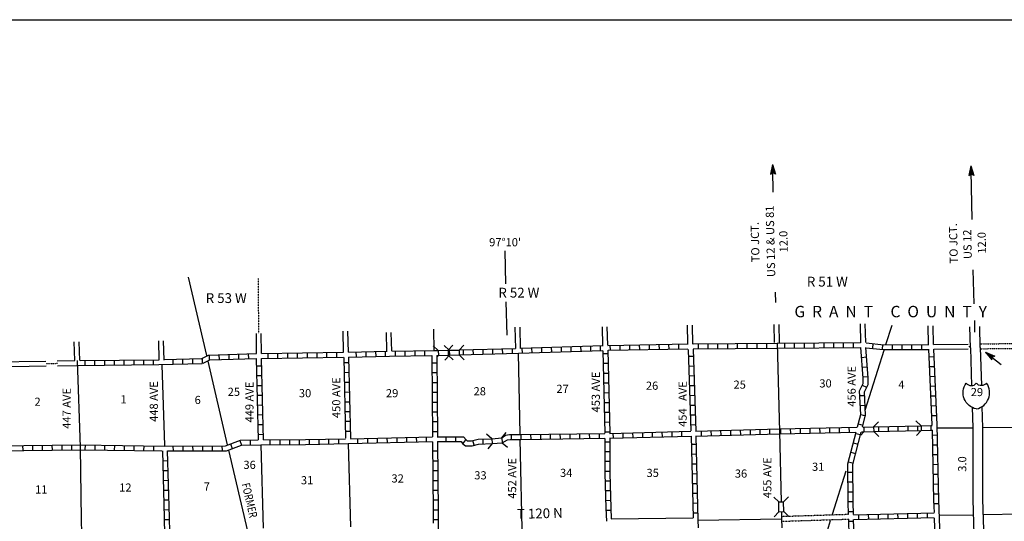
# Model space of a CAD drawing. Extents: x 1896717 to 2422910, y 16167611 to 16628375.
# Drawn here: x 2083222 to 2143583, y 16398495 to 16429230 of the extents above; entities that cross this region are included whole.
import ezdxf
from ezdxf.enums import TextEntityAlignment as Align

# ---------------------------------------------------------------- set-up
doc = ezdxf.new("R2010")
doc.units = 0
doc.header["$MEASUREMENT"] = 0
doc.linetypes.add('DGN_STYLE_3', pattern=[0.0011, 0, -0.0011])
doc.linetypes.add('DGN_STYLE_4', pattern=[0.0022, 0, -0.0011, 0, -0.0011])
for name, color, linetype in [('L10', 7, 'CONTINUOUS'), ('L11', 7, 'CONTINUOUS'), ('L13', 7, 'CONTINUOUS'), ('L14', 7, 'CONTINUOUS'), ('L18', 7, 'CONTINUOUS'), ('L2', 7, 'CONTINUOUS'), ('L23', 7, 'CONTINUOUS'), ('L28', 7, 'CONTINUOUS'), ('L3', 7, 'CONTINUOUS'), ('L30', 7, 'CONTINUOUS'), ('L37', 7, 'CONTINUOUS'), ('L4', 7, 'CONTINUOUS'), ('L5', 7, 'CONTINUOUS'), ('L50', 7, 'CONTINUOUS'), ('L51', 7, 'CONTINUOUS'), ('L8', 7, 'CONTINUOUS')]:
    doc.layers.add(name, color=color, linetype=linetype)
doc.styles.add('STYLE-FONT002', font='font002.shx')

# ---------------------------------------------------------------- blocks, each defined once
blk = doc.blocks.new('CMBR_2')
at = {"layer": 'L18', "color": 7, "linetype": 'CONTINUOUS'}
for p, q in [((-1, 300), (-301, 600)), ((0, 0), (-299, -301)), ((-1, 300), (600, 301)), ((-1, 300), (0, 0)), ((0, 0), (600, 1)), ((600, 301), (899, 602)), ((600, 301), (600, 1)), ((600, 1), (901, -298))]:
    blk.add_line(p, q, dxfattribs=at)
blk = doc.blocks.new('CMBR_3')
at = {"layer": 'L18', "color": 7, "linetype": 'CONTINUOUS'}
for p, q in [((0, 301), (-302, 602)), ((0, 0), (-301, -301)), ((0, 301), (602, 302)), ((0, 301), (0, 0)), ((0, 0), (602, 1)), ((602, 302), (902, 603)), ((602, 302), (602, 1)), ((602, 1), (903, -300))]:
    blk.add_line(p, q, dxfattribs=at)
blk = doc.blocks.new('CMBR_10')
at = {"layer": 'L18', "color": 7, "linetype": 'CONTINUOUS'}
for p, q in [((-2, 300), (-303, 599)), ((-2, 300), (599, 303)), ((-2, 300), (0, 0)), ((0, 0), (600, 3)), ((599, 303), (897, 597)), ((599, 303), (600, 3)), ((600, 3), (902, -304)), ((0, 0), (-299, -302))]:
    blk.add_line(p, q, dxfattribs=at)
blk = doc.blocks.new('OWAH_7')
at = {"layer": 'L51', "color": 7, "linetype": 'CONTINUOUS'}
for p, q in [((-262, -161), (-158, 4)), ((333, 1), (-262, -161)), ((333, 1), (-255, 147)), ((-255, 147), (-158, 4)), ((267, 11), (-214, 121)), ((200, 12), (-206, 105)), ((125, 6), (-181, 87)), ((50, 16), (-166, 54)), ((333, 1), (-158, 4)), ((-116, 11), (-150, 20)), ((-41, 9), (-149, 28)), ((67, -1), (-92, 2)), ((17, 0), (-92, 2)), ((241, -14), (-228, -137)), ((183, -12), (-219, -120)), ((108, -19), (-202, -87)), ((50, -9), (-185, -54)), ((-59, -15), (-176, -38)), ((-92, -15), (-150, -13))]:
    blk.add_line(p, q, dxfattribs=at)
blk = doc.blocks.new('IS_1')
at = {"layer": 'L3', "color": 7, "linetype": 'CONTINUOUS', "extrusion": (0, 0, -1)}
for centre, radius, start, end in [((-184, 165), 1019, 281.90898, 34.85902), ((-289, 986), 393, 217.37377, 322.23548)]:
    blk.add_arc(centre, radius, start, end, dxfattribs=at)
at = {"layer": 'L3', "color": 7, "linetype": 'CONTINUOUS'}
for centre, radius, start, end in [((-337, 986), 393, 217.37377, 322.23548), ((-232, 165), 1019, 281.90898, 34.85902)]:
    blk.add_arc(centre, radius, start, end, dxfattribs=at)
blk = doc.blocks.new('TFA_13')
at = {"layer": 'L28', "color": 1, "linetype": 'CONTINUOUS'}
for p, q in [((0, 0), (595, 159)), ((0, 0), (593, -150)), ((0, 0), (1217, -1)), ((91, 19), (562, 133)), ((150, 11), (554, 116)), ((228, 20), (538, 82)), ((267, -3), (422, 2)), ((280, 7), (517, 55)), ((315, 3), (422, 2)), ((388, 18), (509, 39)), ((423, 13), (483, 18)), ((595, 159), (487, 0)), ((70, -9), (549, -121)), ((135, -11), (539, -108)), ((207, -8), (518, -81)), ((289, -18), (504, -50)), ((379, -11), (484, -24)), ((450, -8), (479, -17)), ((593, -150), (487, 0))]:
    blk.add_line(p, q, dxfattribs=at)

msp = doc.modelspace()

# ---------------------------------------------------------------- linework, layer by layer
at = {"layer": 'L10', "color": 30, "linetype": 'CONTINUOUS'}
for p, q in [((2139244, 16409338), (2141361, 16409355)), ((2139257, 16409038), (2141366, 16409055)), ((2119486, 16398638), (2124503, 16398713))]:
    msp.add_line(p, q, dxfattribs=at)
at = {"layer": 'L10', "color": 30, "linetype": 'CONTINUOUS', "flags": 128}
for points in [[(2081521, 16408263), (2084833, 16408317)], [(2081679, 16407963), (2084845, 16408015)], [(2085524, 16408329), (2086595, 16408346)], [(2085535, 16408026), (2086753, 16408046)]]:
    msp.add_lwpolyline(points, dxfattribs=at)
at = {"layer": 'L11', "color": 31, "linetype": 'DGN_STYLE_3'}
for p, q in [((2142107, 16409369), (2144240, 16409388)), ((2142109, 16409069), (2144251, 16409088)), ((2129919, 16398796), (2134035, 16398929)), ((2129936, 16398496), (2134052, 16398629))]:
    msp.add_line(p, q, dxfattribs=at)
at = {"layer": 'L13', "color": 7, "linetype": 'CONTINUOUS'}
for p, q in [((2113903, 16403829), (2113794, 16408788)), ((2091945, 16408080), (2092095, 16403138)), ((2139478, 16404213), (2141643, 16404231)), ((2142243, 16404245), (2144468, 16404263)), ((2098011, 16403179), (2098157, 16398081)), ((2103361, 16403254), (2103507, 16398155)), ((2114086, 16395796), (2113911, 16403521)), ((2139600, 16398871), (2141673, 16398900)), ((2142273, 16398910), (2144652, 16398947)), ((2124802, 16398563), (2129927, 16398646))]:
    msp.add_line(p, q, dxfattribs=at)
at = {"layer": 'L18', "color": 7, "linetype": 'CONTINUOUS'}
for p, q in [((2108886, 16408963), (2108578, 16409255)), ((2108886, 16408963), (2109486, 16408980)), ((2109486, 16408980), (2109778, 16409288)), ((2109486, 16408980), (2109494, 16408680)), ((2108894, 16408663), (2108828, 16408596)), ((2108886, 16408963), (2108894, 16408663)), ((2108894, 16408663), (2109494, 16408680)), ((2109494, 16408680), (2109803, 16408388)), ((2134969, 16404271), (2135569, 16404288)), ((2134969, 16404271), (2134977, 16403971)), ((2135569, 16404288), (2135860, 16404596)), ((2135569, 16404288), (2135577, 16403988)), ((2138477, 16404354), (2138169, 16404646)), ((2138477, 16404354), (2139077, 16404371)), ((2138477, 16404354), (2138485, 16404054)), ((2139077, 16404371), (2139085, 16404071)), ((2134977, 16403971), (2134785, 16403763)), ((2134977, 16403971), (2135577, 16403988)), ((2135577, 16403988), (2135885, 16403696)), ((2138485, 16404054), (2138194, 16403746)), ((2138485, 16404054), (2139085, 16404071))]:
    msp.add_line(p, q, dxfattribs=at)
at = {"layer": 'L2', "color": 7, "linetype": 'DGN_STYLE_4'}
for p, q in [((2141364, 16409205), (2141508, 16409206)), ((2084839, 16408165), (2085530, 16408176))]:
    msp.add_line(p, q, dxfattribs=at)
at = {"layer": 'L23', "color": 7, "linetype": 'CONTINUOUS'}
msp.add_line((2016578, 16429230), (2299381, 16429229), dxfattribs=at)
at = {"layer": 'L37', "color": 7, "linetype": 'CONTINUOUS'}
for p, q in [((2136327, 16409321), (2136702, 16410521)), ((2135063, 16405306), (2136219, 16408988)), ((2095962, 16403188), (2094770, 16408305)), ((2097205, 16397885), (2096045, 16402854)), ((2133060, 16398938), (2133894, 16401579)), ((2130147, 16389634), (2132935, 16398538))]:
    msp.add_line(p, q, dxfattribs=at)
at = {"layer": 'L4', "color": 2, "linetype": 'CONTINUOUS', "flags": 128}
for points in [[(2129661, 16409413), (2129794, 16404004), (2129902, 16399663)], [(2086745, 16408338), (2086920, 16403029), (2086987, 16398604), (2087003, 16397738), (2087178, 16392463), (2087278, 16387163), (2087370, 16381846), (2087512, 16376554)], [(2129919, 16399071), (2129927, 16398646), (2129936, 16398096)]]:
    msp.add_lwpolyline(points, dxfattribs=at)
at = {"layer": 'L5', "color": 3, "linetype": 'CONTINUOUS', "flags": 128}
for points in [[(2141510, 16409121), (2141577, 16406804)], [(2142110, 16409138), (2142177, 16406813)], [(2141610, 16405479), (2141643, 16404229), (2141643, 16399838), (2141802, 16394804), (2141818, 16394079)], [(2142210, 16405521), (2142243, 16404229), (2142243, 16399854), (2142402, 16394821), (2142443, 16394129)]]:
    msp.add_lwpolyline(points, dxfattribs=at)
at = {"layer": 'L50', "color": 7, "linetype": 'CONTINUOUS'}
for p, q in [((2094695, 16408655), (2093562, 16413446)), ((2086603, 16408346), (2086570, 16409496)), ((2086903, 16408355), (2086870, 16409496)), ((2091778, 16408396), (2091745, 16409546)), ((2092078, 16408371), (2092045, 16409546))]:
    msp.add_line(p, q, dxfattribs=at)
at = {"layer": 'L50', "color": 7, "linetype": 'DGN_STYLE_4'}
msp.add_line((2097884, 16409997), (2097853, 16413380), dxfattribs=at)
at = {"layer": 'L51', "color": 7, "linetype": 'CONTINUOUS'}
for p, q in [((2129419, 16418663), (2129386, 16420021)), ((2141618, 16416988), (2141543, 16419946)), ((2113028, 16413055), (2112978, 16415071)), ((2141727, 16411830), (2141668, 16413905)), ((2129569, 16411905), (2129552, 16412530)), ((2113103, 16409905), (2113053, 16411946)), ((2141785, 16410080), (2141768, 16410796)), ((2108636, 16408958), (2108603, 16410258)), ((2113628, 16409088), (2113594, 16410388)), ((2113928, 16409088), (2113894, 16410388)), ((2118978, 16409255), (2118944, 16410421)), ((2119277, 16409280), (2119244, 16410421)), ((2124186, 16409380), (2124161, 16410513)), ((2124494, 16409354), (2124461, 16410513)), ((2129502, 16409446), (2129477, 16410555)), ((2129802, 16409446), (2129777, 16410555)), ((2134794, 16409438), (2134760, 16410596)), ((2135094, 16409446), (2135060, 16410596)), ((2138944, 16409354), (2138919, 16410480)), ((2139244, 16409338), (2139219, 16410480)), ((2141510, 16409121), (2141477, 16410421)), ((2142110, 16409138), (2142077, 16410438)), ((2097745, 16408767), (2097733, 16409995)), ((2098045, 16408774), (2098033, 16409998)), ((2103078, 16408855), (2103045, 16410155)), ((2103378, 16408855), (2103345, 16410155)), ((2105736, 16408930), (2105703, 16410071)), ((2106036, 16408930), (2106003, 16410071))]:
    msp.add_line(p, q, dxfattribs=at)
at = {"layer": 'L8', "color": 1, "linetype": 'CONTINUOUS'}
for p, q in [((2110436, 16408705), (2110428, 16409005)), ((2111036, 16408713), (2111028, 16409013)), ((2111636, 16408730), (2111628, 16409030)), ((2112236, 16408746), (2112228, 16409046)), ((2112836, 16408763), (2112828, 16409063)), ((2113436, 16408780), (2113428, 16409080)), ((2114036, 16408796), (2114028, 16409096)), ((2114636, 16408821), (2114628, 16409113)), ((2115236, 16408838), (2115228, 16409138)), ((2115836, 16408855), (2115828, 16409155)), ((2116436, 16408880), (2116428, 16409180)), ((2117036, 16408896), (2117028, 16409196)), ((2117636, 16408921), (2117628, 16409221)), ((2118236, 16408938), (2118228, 16409238)), ((2118836, 16408963), (2118828, 16409263)), ((2119436, 16408980), (2119427, 16409280)), ((2120036, 16408988), (2120027, 16409288)), ((2120636, 16408996), (2120627, 16409296)), ((2121236, 16409005), (2121227, 16409305)), ((2121836, 16409021), (2121827, 16409321)), ((2122436, 16409030), (2122427, 16409330)), ((2123036, 16409038), (2123027, 16409338)), ((2123636, 16409046), (2123627, 16409346)), ((2124827, 16409063), (2124827, 16409363)), ((2125427, 16409071), (2125427, 16409371)), ((2126027, 16409080), (2126027, 16409380)), ((2126627, 16409080), (2126627, 16409380)), ((2127227, 16409088), (2127227, 16409388)), ((2127827, 16409088), (2127827, 16409388)), ((2128427, 16409096), (2128427, 16409396)), ((2129027, 16409096), (2129027, 16409396)), ((2130110, 16409404), (2130110, 16409104)), ((2130710, 16409413), (2130710, 16409113)), ((2131310, 16409421), (2131310, 16409121)), ((2131910, 16409421), (2131910, 16409121)), ((2132510, 16409430), (2132510, 16409130)), ((2133110, 16409430), (2133110, 16409130)), ((2133710, 16409438), (2133710, 16409138)), ((2134310, 16409438), (2134310, 16409138)), ((2135519, 16409388), (2135494, 16409088)), ((2136119, 16409321), (2136085, 16409021)), ((2136702, 16409313), (2136702, 16409013)), ((2137302, 16409321), (2137302, 16409021)), ((2137902, 16409321), (2137902, 16409021)), ((2138502, 16409330), (2138502, 16409029)), ((2089012, 16408371), (2089012, 16408071)), ((2089612, 16408371), (2089612, 16408071)), ((2090212, 16408380), (2090212, 16408080)), ((2090812, 16408388), (2090812, 16408088)), ((2091412, 16408396), (2091412, 16408096)), ((2092612, 16408421), (2092620, 16408121)), ((2093212, 16408430), (2093212, 16408130)), ((2093812, 16408446), (2093812, 16408146)), ((2094412, 16408463), (2094412, 16408163)), ((2094837, 16408680), (2094845, 16408380)), ((2095437, 16408696), (2095445, 16408396)), ((2096037, 16408713), (2096045, 16408413)), ((2096636, 16408730), (2096645, 16408430)), ((2097236, 16408755), (2097245, 16408455)), ((2097861, 16403479), (2097745, 16408463)), ((2098161, 16403479), (2098045, 16408463)), ((2098436, 16408780), (2098436, 16408480)), ((2099036, 16408788), (2099036, 16408488)), ((2099636, 16408796), (2099636, 16408496)), ((2100236, 16408805), (2100236, 16408505)), ((2100836, 16408821), (2100836, 16408521)), ((2101436, 16408830), (2101436, 16408530)), ((2102036, 16408838), (2102036, 16408538)), ((2102636, 16408846), (2102636, 16408546)), ((2103086, 16408530), (2103203, 16403579)), ((2103378, 16408555), (2103511, 16403563)), ((2103836, 16408871), (2103845, 16408571)), ((2104436, 16408888), (2104445, 16408588)), ((2105036, 16408896), (2105045, 16408596)), ((2105636, 16408913), (2105636, 16408613)), ((2106236, 16408930), (2106236, 16408630)), ((2106836, 16408930), (2106836, 16408630)), ((2107436, 16408938), (2107436, 16408638)), ((2108036, 16408946), (2108036, 16408646)), ((2119286, 16408755), (2118986, 16408755)), ((2124211, 16408604), (2124511, 16408621)), ((2134835, 16408538), (2135135, 16408563)), ((2138977, 16408571), (2139277, 16408588)), ((2087212, 16408355), (2087212, 16408055)), ((2087812, 16408355), (2087812, 16408055)), ((2088412, 16408363), (2088412, 16408063)), ((2097761, 16408021), (2098061, 16408021)), ((2103395, 16408205), (2103095, 16408196)), ((2108494, 16408205), (2108794, 16408205)), ((2119302, 16408154), (2119002, 16408154)), ((2124236, 16408004), (2124536, 16408021)), ((2134885, 16407938), (2135177, 16407963)), ((2139010, 16407971), (2139310, 16407988)), ((2097770, 16407421), (2098070, 16407421)), ((2103403, 16407605), (2103103, 16407596)), ((2108494, 16407605), (2108794, 16407605)), ((2119311, 16407554), (2119011, 16407554)), ((2124252, 16407413), (2124552, 16407421)), ((2134927, 16407338), (2135227, 16407363)), ((2139035, 16407371), (2139335, 16407388)), ((2097786, 16406821), (2098086, 16406821)), ((2103420, 16407004), (2103120, 16406996)), ((2108503, 16407004), (2108803, 16407004)), ((2119327, 16406963), (2119028, 16406954)), ((2124269, 16406813), (2124569, 16406821)), ((2134869, 16406829), (2135144, 16406704)), ((2139060, 16406771), (2139360, 16406788)), ((2097803, 16406221), (2098103, 16406221)), ((2103436, 16406404), (2103136, 16406396)), ((2108503, 16406404), (2108803, 16406404)), ((2119336, 16406363), (2119036, 16406354)), ((2124294, 16406213), (2124594, 16406221)), ((2134719, 16406196), (2135019, 16406213)), ((2139085, 16406179), (2139385, 16406188)), ((2097811, 16405621), (2098111, 16405630)), ((2103453, 16405804), (2103153, 16405796)), ((2108511, 16405804), (2108811, 16405804)), ((2119352, 16405763), (2119052, 16405754)), ((2124311, 16405613), (2124611, 16405621)), ((2134752, 16405596), (2135052, 16405613)), ((2139119, 16405579), (2139419, 16405588)), ((2097828, 16405021), (2098128, 16405030)), ((2103470, 16405204), (2103170, 16405196)), ((2108511, 16405204), (2108811, 16405204)), ((2119361, 16405163), (2119061, 16405154)), ((2124336, 16405013), (2124636, 16405021)), ((2134777, 16405038), (2135069, 16404963)), ((2139144, 16404979), (2139444, 16404988)), ((2097836, 16404421), (2098136, 16404429)), ((2103478, 16404604), (2103178, 16404604)), ((2108519, 16404604), (2108819, 16404604)), ((2119377, 16404563), (2119078, 16404554)), ((2124352, 16404413), (2124652, 16404421)), ((2124661, 16404021), (2129794, 16404154)), ((2129794, 16404154), (2134569, 16404263)), ((2129794, 16404154), (2129794, 16403854)), ((2129861, 16404154), (2129869, 16403854)), ((2130460, 16404171), (2130469, 16403871)), ((2131060, 16404179), (2131069, 16403888)), ((2131660, 16404196), (2131669, 16403896)), ((2132260, 16404213), (2132269, 16403913)), ((2132860, 16404221), (2132869, 16403921)), ((2133460, 16404238), (2133469, 16403938)), ((2134060, 16404254), (2134069, 16403954)), ((2134627, 16404463), (2134919, 16404388)), ((2134902, 16404271), (2134969, 16404271)), ((2135569, 16404288), (2138477, 16404354)), ((2135860, 16404296), (2135869, 16403996)), ((2136460, 16404304), (2136460, 16404004)), ((2137060, 16404321), (2137060, 16404021)), ((2137660, 16404338), (2137660, 16404038)), ((2138260, 16404346), (2138260, 16404046)), ((2139077, 16404371), (2139169, 16404371)), ((2097853, 16403821), (2098153, 16403829)), ((2102761, 16403546), (2102761, 16403246)), ((2103495, 16404004), (2103195, 16404004)), ((2103961, 16403271), (2103961, 16403571)), ((2104561, 16403279), (2104561, 16403579)), ((2105161, 16403296), (2105161, 16403596)), ((2105761, 16403313), (2105753, 16403613)), ((2106361, 16403321), (2106353, 16403621)), ((2106961, 16403338), (2106953, 16403638)), ((2107561, 16403354), (2107553, 16403654)), ((2108161, 16403371), (2108153, 16403671)), ((2108528, 16404004), (2108828, 16404004)), ((2109361, 16403379), (2109361, 16403679)), ((2109961, 16403379), (2109961, 16403679)), ((2113369, 16403513), (2113369, 16403813)), ((2113969, 16403513), (2113961, 16403813)), ((2114569, 16403521), (2114561, 16403821)), ((2115169, 16403529), (2115161, 16403829)), ((2115769, 16403538), (2115761, 16403838)), ((2116369, 16403546), (2116361, 16403846)), ((2116969, 16403554), (2116961, 16403854)), ((2117569, 16403554), (2117561, 16403854)), ((2118169, 16403563), (2118161, 16403863)), ((2118769, 16403571), (2118761, 16403871)), ((2119386, 16403963), (2119086, 16403954)), ((2119386, 16403879), (2124361, 16404013)), ((2119386, 16403579), (2124386, 16403713)), ((2119594, 16403888), (2119602, 16403588)), ((2120194, 16403904), (2120202, 16403604)), ((2120794, 16403921), (2120802, 16403621)), ((2121394, 16403938), (2121402, 16403638)), ((2121994, 16403954), (2122002, 16403654)), ((2122594, 16403963), (2122602, 16403663)), ((2123194, 16403979), (2123202, 16403679)), ((2123794, 16403996), (2123802, 16403696)), ((2124661, 16403721), (2129794, 16403854)), ((2124994, 16404029), (2125002, 16403729)), ((2125594, 16404046), (2125602, 16403746)), ((2126194, 16404063), (2126202, 16403763)), ((2126794, 16404079), (2126802, 16403779)), ((2127394, 16404088), (2127402, 16403796)), ((2127994, 16404104), (2128002, 16403804)), ((2128594, 16404121), (2128602, 16403821)), ((2129194, 16404138), (2129194, 16403838)), ((2129794, 16403854), (2134485, 16403963)), ((2134477, 16403879), (2134769, 16403804)), ((2134819, 16403971), (2134977, 16403971)), ((2135577, 16403988), (2138485, 16404054)), ((2139085, 16404071), (2139177, 16404071)), ((2139185, 16403779), (2139485, 16403788)), ((2083429, 16402838), (2083420, 16403138)), ((2084029, 16402846), (2084020, 16403146)), ((2084629, 16402854), (2084620, 16403154)), ((2085228, 16402854), (2085220, 16403154)), ((2085828, 16402863), (2085820, 16403163)), ((2086428, 16402871), (2086420, 16403171)), ((2087228, 16403171), (2087220, 16402871)), ((2087828, 16403163), (2087820, 16402863)), ((2088428, 16403154), (2088420, 16402854)), ((2089028, 16403146), (2089020, 16402846)), ((2089628, 16403138), (2089620, 16402838)), ((2090228, 16403129), (2090220, 16402829)), ((2090828, 16403121), (2090820, 16402821)), ((2091428, 16403113), (2091420, 16402813)), ((2092620, 16403104), (2092628, 16402804)), ((2093220, 16403113), (2093228, 16402813)), ((2093820, 16403113), (2093828, 16402813)), ((2094420, 16403113), (2094428, 16402813)), ((2095020, 16403121), (2095028, 16402821)), ((2095620, 16403121), (2095628, 16402821)), ((2096153, 16403238), (2096253, 16402954)), ((2096711, 16403446), (2096820, 16403163)), ((2097361, 16403471), (2097361, 16403171)), ((2098561, 16403488), (2098561, 16403188)), ((2099161, 16403488), (2099161, 16403188)), ((2099761, 16403496), (2099761, 16403196)), ((2100361, 16403504), (2100361, 16403204)), ((2100961, 16403513), (2100961, 16403213)), ((2101561, 16403521), (2101561, 16403221)), ((2102161, 16403529), (2102161, 16403229)), ((2110394, 16403246), (2110569, 16403488)), ((2111078, 16403154), (2111011, 16403454)), ((2111644, 16403229), (2111636, 16403529)), ((2119394, 16403354), (2119094, 16403354)), ((2124386, 16403213), (2124686, 16403221)), ((2134327, 16403296), (2134619, 16403221)), ((2139194, 16403179), (2139494, 16403188)), ((2091970, 16402804), (2091978, 16402804)), ((2108536, 16402804), (2108836, 16402804)), ((2119394, 16402754), (2119094, 16402754)), ((2124402, 16402613), (2124702, 16402621)), ((2134177, 16402721), (2134469, 16402646)), ((2139210, 16402579), (2139510, 16402588)), ((2091987, 16402204), (2092287, 16402213)), ((2108544, 16402204), (2108844, 16402204)), ((2119394, 16402154), (2119094, 16402154)), ((2124419, 16402013), (2124719, 16402021)), ((2134027, 16402138), (2134319, 16402063)), ((2139219, 16401979), (2139519, 16401988)), ((2092003, 16401604), (2092303, 16401613)), ((2108553, 16401604), (2108853, 16401604)), ((2119394, 16401554), (2119094, 16401554)), ((2124427, 16401413), (2124727, 16401421)), ((2134002, 16401504), (2134302, 16401504)), ((2139235, 16401379), (2139535, 16401388)), ((2092020, 16401004), (2092320, 16401013)), ((2108553, 16401004), (2108853, 16401004)), ((2119411, 16400963), (2119111, 16400954)), ((2124444, 16400813), (2124744, 16400821)), ((2134002, 16400904), (2134302, 16400904)), ((2139244, 16400779), (2139544, 16400788)), ((2092037, 16400404), (2092337, 16400413)), ((2108561, 16400404), (2108861, 16400404)), ((2119427, 16400363), (2119128, 16400354)), ((2124461, 16400213), (2124761, 16400221)), ((2134010, 16400304), (2134310, 16400304)), ((2139260, 16400179), (2139560, 16400188)), ((2092053, 16399804), (2092353, 16399813)), ((2108569, 16399804), (2108869, 16399804)), ((2119444, 16399763), (2119144, 16399754)), ((2124477, 16399613), (2124777, 16399621)), ((2134019, 16399704), (2134319, 16399704)), ((2139277, 16399579), (2139577, 16399588)), ((2092062, 16399204), (2092362, 16399213)), ((2108578, 16399204), (2108878, 16399204)), ((2119469, 16399163), (2119169, 16399154)), ((2124494, 16399013), (2124794, 16399021)), ((2134035, 16399096), (2134335, 16399104)), ((2134335, 16398896), (2139277, 16399021)), ((2134360, 16398604), (2139277, 16398721)), ((2134644, 16398904), (2134652, 16398604)), ((2135244, 16398921), (2135252, 16398621)), ((2135844, 16398938), (2135852, 16398638)), ((2136444, 16398946), (2136452, 16398646)), ((2137044, 16398963), (2137052, 16398663)), ((2137644, 16398979), (2137644, 16398679)), ((2138244, 16398996), (2138244, 16398696)), ((2138844, 16399004), (2138844, 16398704)), ((2092078, 16398604), (2092378, 16398613)), ((2108578, 16398604), (2108878, 16398604)), ((2134052, 16398504), (2134352, 16398504))]:
    msp.add_line(p, q, dxfattribs=at)
at = {"layer": 'L8', "color": 1, "linetype": 'CONTINUOUS', "flags": 128}
for points in [[(2109494, 16408980), (2109561, 16408980)], [(2110169, 16408996), (2113619, 16409088)], [(2113944, 16409096), (2118986, 16409263)], [(2119277, 16408980), (2119394, 16403896)], [(2119286, 16409271), (2124194, 16409363)], [(2119302, 16408971), (2124186, 16409063)], [(2124202, 16409030), (2124361, 16404029)], [(2124502, 16409063), (2129661, 16409104)], [(2124502, 16409038), (2124669, 16404021)], [(2124511, 16409363), (2129661, 16409404)], [(2129661, 16409404), (2134760, 16409446)], [(2129661, 16409104), (2134785, 16409146)], [(2134585, 16404279), (2134777, 16405029), (2134710, 16406496), (2134927, 16406946), (2134935, 16407263), (2134785, 16409138)], [(2134894, 16404288), (2135077, 16404996), (2135010, 16406429), (2135227, 16406879), (2135235, 16407279), (2135085, 16409154)], [(2135085, 16409130), (2136177, 16409013), (2138952, 16409029)], [(2135110, 16409430), (2136194, 16409313), (2138952, 16409330)], [(2139169, 16404379), (2139169, 16404396), (2138960, 16409038)], [(2139785, 16393513), (2139569, 16399796), (2139469, 16404413), (2139257, 16409038)], [(2086920, 16408346), (2091745, 16408396), (2091770, 16408396)], [(2092062, 16408405), (2094412, 16408463)], [(2094345, 16408446), (2094795, 16408680), (2097745, 16408767)], [(2094478, 16408180), (2094878, 16408380), (2097736, 16408463)], [(2098036, 16408471), (2103070, 16408555)], [(2098045, 16408774), (2103078, 16408855)], [(2103370, 16408555), (2105886, 16408621), (2108478, 16408655)], [(2103378, 16408855), (2105745, 16408921)], [(2106070, 16408921), (2108636, 16408957)], [(2108486, 16408663), (2108528, 16403679)], [(2108636, 16408963), (2108878, 16408963)], [(2108786, 16408663), (2108894, 16408663)], [(2108786, 16408655), (2108828, 16403679)], [(2109494, 16408680), (2109569, 16408680)], [(2110169, 16408696), (2113794, 16408788), (2118969, 16408963)], [(2118978, 16408946), (2119094, 16403888)], [(2086753, 16408046), (2091745, 16408096), (2094412, 16408163)], [(2098170, 16403479), (2100736, 16403504), (2103195, 16403554)], [(2103511, 16403554), (2108519, 16403679)], [(2108819, 16403679), (2110428, 16403679), (2110586, 16403479), (2110661, 16403421), (2110919, 16403429), (2111319, 16403521), (2112169, 16403554)], [(2112778, 16403613), (2113003, 16403763), (2113253, 16403813), (2113953, 16403813), (2119094, 16403879)], [(2112794, 16403296), (2113136, 16403479), (2113286, 16403513), (2113953, 16403513), (2119086, 16403579)], [(2119094, 16403571), (2119094, 16401438), (2119161, 16399304), (2119191, 16398494)], [(2119394, 16403546), (2119394, 16401438), (2119461, 16399321), (2119486, 16398638)], [(2124377, 16403713), (2124503, 16398713)], [(2124677, 16403729), (2124802, 16398563), (2124819, 16398104)], [(2134035, 16398929), (2134019, 16399663), (2133994, 16402013), (2134494, 16403954)], [(2134344, 16398904), (2134319, 16399663), (2134294, 16401979), (2134810, 16403963)], [(2139294, 16399029), (2139269, 16399779), (2139177, 16404071)], [(2081737, 16403113), (2086920, 16403179)], [(2086920, 16403179), (2092120, 16403104), (2095845, 16403121), (2096761, 16403463), (2097836, 16403479)], [(2092278, 16402804), (2095895, 16402821), (2096811, 16403163), (2098011, 16403179), (2100736, 16403204), (2103361, 16403254)], [(2103361, 16403254), (2108528, 16403379)], [(2108528, 16403371), (2108578, 16399079), (2108578, 16398388)], [(2108828, 16403379), (2110278, 16403379), (2110369, 16403263), (2110561, 16403121), (2110953, 16403129), (2111353, 16403221), (2112194, 16403254)], [(2108828, 16403379), (2108878, 16399079), (2108878, 16398238), (2108945, 16395579)], [(2081737, 16402813), (2086920, 16402879)], [(2086920, 16402879), (2091937, 16402804)], [(2091970, 16402804), (2092078, 16398704), (2092107, 16397663)], [(2092270, 16402804), (2092378, 16398721), (2092403, 16397821)], [(2134069, 16397571), (2134044, 16398629)], [(2134369, 16397579), (2134344, 16398604)], [(2139485, 16393496), (2139302, 16398696)]]:
    msp.add_lwpolyline(points, dxfattribs=at)

# ---------------------------------------------------------------- block references
at = {"layer": 'L18', "color": 7, "linetype": 'CONTINUOUS'}
for name, p, xscale, yscale, zscale, rotation in [('CMBR_2', (2109569, 16408671), 0.9999996767548138, 0.9999996767548138, 0.9999996767548138, 1.472657854568863), ('CMBR_3', (2112194, 16403254), 1.000000099714408, 1.000000099714408, 1.000000099714408, 4.699696795948055), ('CMBR_10', (2130069, 16399088), 0.9999991613555766, 0.9999991613555766, 0.9999991613555766, 91.29464774177336)]:
    msp.add_blockref(name, p, dxfattribs=dict(at, xscale=xscale, yscale=yscale, zscale=zscale, rotation=rotation))
at = {"layer": 'L28', "color": 1, "linetype": 'CONTINUOUS', "xscale": 0.9999999210698105, "yscale": 0.9999999210698105, "zscale": 0.9999999210698105, "rotation": 321.9810574068298}
msp.add_blockref('TFA_13', (2142435, 16408863), dxfattribs=at)
at = {"layer": 'L3', "color": 7, "linetype": 'CONTINUOUS', "xscale": 1.000000000173473, "yscale": 1.000000000173473, "zscale": 1.000000000173473, "rotation": 0.001067218870610318}
msp.add_blockref('IS_1', (2141893, 16406213), dxfattribs=at)
at = {"layer": 'L51', "color": 7, "linetype": 'CONTINUOUS', "xscale": 0.9999984792158155, "yscale": 0.9999984792158155, "zscale": 0.9999984792158155, "rotation": 91.28103812572263}
for p in [(2129386, 16420021), (2141543, 16419946)]:
    msp.add_blockref('OWAH_7', p, dxfattribs=at)

# ---------------------------------------------------------------- texts
at = {"layer": 'L13', "color": 7, "linetype": 'CONTINUOUS', "style": 'STYLE-FONT002'}
msp.add_text('T 120 N', height=600, rotation=1.53291, dxfattribs=at).set_placement((2115116, 16398679), align=Align.CENTER)
at = {"layer": 'L14', "color": 1, "linetype": 'CONTINUOUS', "style": 'STYLE-FONT002'}
for s, rotation, p in [('30', 359.99995, (2132623, 16406696)), ('25', 359.99995, (2096352, 16406179)), ('30', 359.99995, (2100716, 16406096)), ('29', 359.99995, (2106054, 16406096)), ('28', 359.99995, (2111427, 16406213)), ('27', 359.99995, (2116502, 16406363)), ('26', 359.99995, (2121991, 16406554)), ('25', 359.99995, (2127360, 16406621)), ('4', 359.99995, (2137276, 16406621)), ('2', 359.99996, (2084320, 16405571)), ('1', 359.99995, (2089590, 16405721)), ('6', 359.99995, (2094134, 16405680)), ('36', 359.99995, (2097316, 16401704)), ('31', 359.99995, (2132172, 16401588)), ('31', 359.99995, (2100840, 16400763)), ('32', 359.99995, (2106394, 16400871)), ('33', 359.99995, (2111469, 16401063)), ('34', 359.99995, (2116726, 16401213)), ('35', 359.99995, (2122027, 16401213)), ('36', 359.99995, (2127441, 16401171)), ('11', 359.99996, (2084546, 16400196)), ('12', 359.99995, (2089700, 16400313)), ('7', 359.99995, (2094695, 16400379))]:
    msp.add_text(s, height=500, rotation=rotation, dxfattribs=at).set_placement(p, align=Align.CENTER)
at = {"layer": 'L28', "color": 1, "linetype": 'CONTINUOUS', "style": 'STYLE-FONT002'}
msp.add_text('3.0', height=500, rotation=90.00005, dxfattribs=at).set_placement((2141252, 16402006), align=Align.CENTER)
at = {"layer": 'L3', "color": 7, "linetype": 'CONTINUOUS', "style": 'STYLE-FONT002'}
msp.add_text('29', height=500, rotation=359.99995, dxfattribs=at).set_placement((2141903, 16406163), align=Align.CENTER)
at = {"layer": 'L30', "color": 7, "linetype": 'CONTINUOUS', "style": 'STYLE-FONT002'}
for s, rotation, p in [('456 AVE', 90.00005, (2134474, 16405515)), ('450 AVE', 90.00005, (2102880, 16404820)), ('453 AVE', 90.00005, (2118789, 16405167)), ('447 AVE', 90.00004, (2086351, 16404164)), ('448 AVE', 90.00005, (2091694, 16404588)), ('449 AVE', 90.00005, (2097557, 16404550)), ('454   AVE', 90.00005, (2124113, 16404279)), ('452 AVE', 90.00005, (2113659, 16399879)), ('455 AVE', 90.00005, (2129305, 16399917))]:
    msp.add_text(s, height=500, rotation=rotation, dxfattribs=at).set_placement(p)
at = {"layer": 'L37', "color": 7, "linetype": 'CONTINUOUS', "style": 'STYLE-FONT002', "width": 0.8}
msp.add_text('FORMER', height=500, rotation=283.06036, dxfattribs=at).set_placement((2097073, 16399726), align=Align.CENTER)
at = {"layer": 'L50', "color": 7, "linetype": 'CONTINUOUS', "style": 'STYLE-FONT002'}
msp.add_text('R 53 W', height=600, rotation=359.99995, dxfattribs=at).set_placement((2095883, 16411871), align=Align.CENTER)
at = {"layer": 'L51', "color": 7, "linetype": 'CONTINUOUS', "style": 'STYLE-FONT002'}
for s, height, rotation, p in [('US 12 & US 81', 500, 91.28014, (2129495, 16415657)), ('TO JCT.', 500, 91.28014, (2128553, 16415605)), ('12.0', 500, 91.28014, (2130295, 16415639)), ('TO JCT.', 500, 91.28014, (2140711, 16415530)), ('US 12 ', 500, 91.28014, (2141570, 16415550)), ("97°10'", 500, 359.99995, (2112978, 16415346)), ('12.0', 500, 91.28014, (2142453, 16415564)), ('R 51 W', 600, 359.99995, (2132733, 16412880)), ('R 52 W', 600, 359.99995, (2113824, 16412205)), ('G  R  A  N  T     C  O  U  N  T  Y', 699.98, 359.99995, (2136618, 16410996))]:
    msp.add_text(s, height=height, rotation=rotation, dxfattribs=at).set_placement(p, align=Align.CENTER)

doc.saveas('drawing.dxf')
